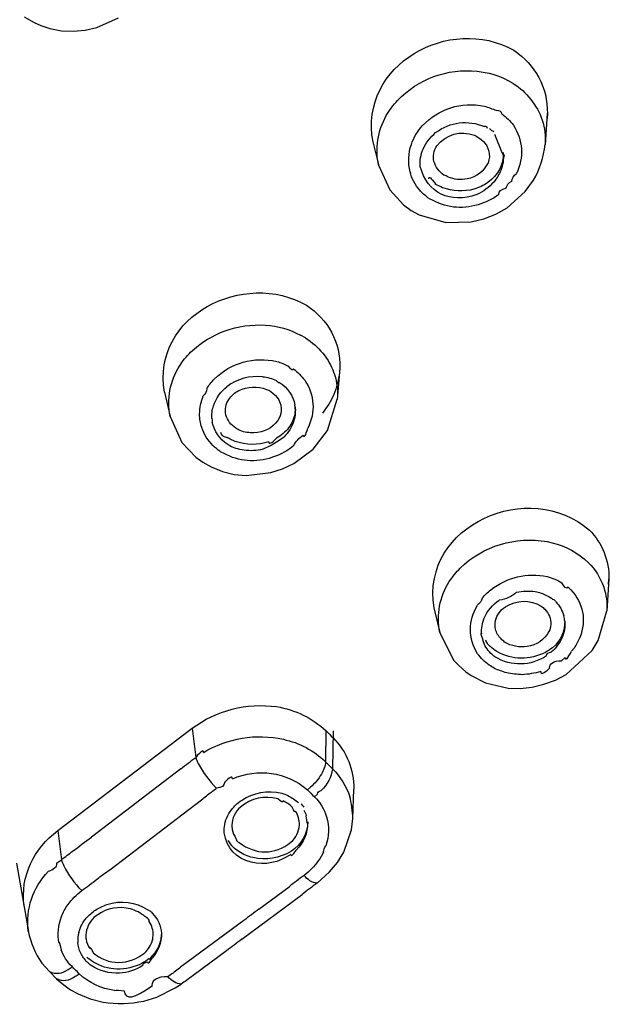
# Model space of a CAD drawing. Extents: x 42 to 172, y 92 to 244.
# Drawn here: x 68 to 71, y 224 to 229 of the extents above; entities that cross this region are included whole.
import ezdxf

# ---------------------------------------------------------------- set-up
doc = ezdxf.new("R2010")
doc.units = 0
doc.header["$MEASUREMENT"] = 0
doc.layers.add('EBENE_2', color=7, linetype='CONTINUOUS')

# ---------------------------------------------------------------- blocks, each defined once
blk = doc.blocks.new('BLOCK_2')
at = {"layer": 'EBENE_2', "color": 7}
for points in [[(68.4395, 228.7741), (68.4872, 228.7469)], [(68.789, 228.7231), (68.894, 228.7691)], [(68.4872, 228.7469), (68.5195, 228.7333)], [(68.5195, 228.7333), (68.5636, 228.718)], [(68.5636, 228.718), (68.6191, 228.7075)], [(68.6191, 228.7075), (68.6756, 228.7057)], [(68.6756, 228.7057), (68.733, 228.7109)], [(68.733, 228.7109), (68.789, 228.7231)], [(70.7933, 228.4543), (70.7678, 228.4682)], [(70.9576, 228.3089), (70.9468, 228.1583)], [(70.9578, 228.3089), (70.9564, 228.2849)], [(70.1184, 228.1723), (70.1463, 228.0575)], [(70.1463, 228.0575), (70.199, 227.9413)], [(70.8505, 227.9328), (70.8905, 227.9876)], [(70.199, 227.9413), (70.266, 227.8694)], [(70.3945, 227.897), (70.3832, 227.9037)], [(70.7639, 227.8555), (70.8505, 227.9328)], [(70.266, 227.8694), (70.3026, 227.8419)], [(70.7098, 227.8248), (70.7639, 227.8555)], [(70.3026, 227.8419), (70.3406, 227.8214)], [(70.3406, 227.8214), (70.4695, 227.7838)], [(70.5914, 227.7873), (70.6519, 227.8026)], [(70.6519, 227.8026), (70.7098, 227.8248)], [(70.4695, 227.7838), (70.5914, 227.7873)], [(69.7934, 227.228), (69.7693, 227.2419)], [(69.8769, 227.1544), (69.8883, 227.1408)], [(69.9593, 227.0826), (69.9465, 226.9322)], [(69.9593, 227.0826), (69.9575, 227.0604)], [(69.1156, 226.9663), (69.1417, 226.8499)], [(69.9002, 226.783), (69.9465, 226.9336)], [(69.1417, 226.8499), (69.1981, 226.7248)], [(69.8309, 226.6924), (69.9002, 226.783)], [(69.1981, 226.7248), (69.2652, 226.6533)], [(69.7369, 226.6227), (69.8309, 226.6924)], [(69.2652, 226.6533), (69.2997, 226.6294)], [(69.2997, 226.6294), (69.3391, 226.6072)], [(69.6402, 226.655), (69.6191, 226.6482)], [(69.6831, 226.597), (69.7369, 226.6227)], [(69.3391, 226.6072), (69.3939, 226.5848)], [(69.3939, 226.5848), (69.4508, 226.5712)], [(69.4508, 226.5712), (69.5088, 226.5663)], [(69.5088, 226.5663), (69.6265, 226.5799)], [(69.6265, 226.5799), (69.6831, 226.597)], [(71.1547, 226.1471), (71.1351, 226.1641)], [(71.2539, 226.0663), (71.2434, 225.9144)], [(71.2522, 226.0425), (71.2539, 226.0663)], [(71.0715, 226.0153), (71.0581, 226.0272)], [(70.4121, 225.9283), (70.4405, 225.8098)], [(71.2024, 225.7707), (71.2434, 225.9144)], [(70.4405, 225.8098), (70.5067, 225.6766)], [(71.1735, 225.7226), (71.2024, 225.7707)], [(71.0484, 225.6081), (71.1735, 225.7226)], [(71.0734, 225.7192), (71.0863, 225.7345)], [(70.5067, 225.6766), (70.5311, 225.651)], [(71.0265, 225.6732), (71.0439, 225.6885)], [(70.5311, 225.651), (70.5649, 225.6203)], [(70.5649, 225.6203), (70.5907, 225.6029)], [(70.5907, 225.6029), (70.6598, 225.5669)], [(70.9416, 225.5604), (70.9967, 225.5805)], [(70.9967, 225.5805), (71.0484, 225.6081)], [(70.6598, 225.5669), (70.7692, 225.5414)], [(70.7692, 225.5414), (70.8269, 225.5397)], [(70.8269, 225.5397), (70.8848, 225.5464)], [(70.8848, 225.5464), (70.9416, 225.5604)], [(68.6014, 224.8557), (69.248, 225.3482)], [(69.2477, 225.3482), (69.2651, 225.2078)], [(69.8922, 225.3363), (69.89, 225.1874)], [(69.9264, 225.3363), (69.9236, 225.1533)], [(69.1931, 225.1533), (68.7628, 224.8247)], [(69.89, 225.1874), (69.9236, 225.1533)], [(69.8028, 225.0522), (69.8184, 225.0641)], [(70.0209, 224.9136), (70.0261, 225.0557)], [(70.0257, 225.0419), (70.0261, 225.0522)], [(68.8511, 224.6672), (69.2935, 225.0042)], [(69.8366, 225.0181), (69.8519, 225.0317)], [(70.0147, 224.8589), (70.0209, 224.9136)], [(68.6014, 224.8557), (68.6184, 224.7153)], [(69.9775, 224.7511), (70.0147, 224.8589)], [(69.9474, 224.7017), (69.9775, 224.7511)], [(68.4031, 224.6982), (68.4599, 224.3699)], [(68.5952, 224.6982), (68.6184, 224.7153)], [(69.9098, 224.6571), (69.9474, 224.7017)], [(69.8497, 224.6021), (69.9098, 224.6571)], [(69.5696, 224.4774), (69.7145, 224.5852)], [(69.4866, 224.332), (69.777, 224.5477)], [(69.4968, 224.4226), (69.2287, 224.2244)], [(69.4139, 224.2772), (69.2523, 224.1577)], [(68.5252, 224.2176), (68.5611, 224.1766)], [(68.5948, 224.142), (68.5611, 224.1766)], [(68.5948, 224.142), (68.6303, 224.1131)], [(68.6303, 224.1131), (68.6627, 224.0891)], [(69.1662, 224.0978), (69.1956, 224.1164)], [(68.6627, 224.0891), (68.6992, 224.0686)], [(68.6992, 224.0686), (68.7571, 224.0449)], [(69.0782, 224.0533), (69.1662, 224.0978)], [(68.7571, 224.0449), (68.8191, 224.0292)], [(69.015, 224.0347), (69.0782, 224.0533)]]:
    blk.add_lwpolyline(points, dxfattribs=at)
for points in [[(66.7927, 234.91), (71.9269, 234.1936), (77.0289, 230.886), (77.9374, 225.4784)], [(78.0218, 224.2824), (77.8582, 230.1696), (72.691, 233.8081), (67.3625, 234.8637)], [(69.8804, 231.7471), (73.3649, 230.352), (76.3227, 227.6922), (76.9669, 223.8497)], [(70.1189, 228.1723), (70.0475, 228.5424), (70.4903, 228.7884), (70.7959, 228.6134)], [(70.7959, 228.6134), (70.9001, 228.5443), (70.9601, 228.4348), (70.9578, 228.3089)], [(70.2371, 228.3723), (70.3365, 228.4761), (70.4767, 228.5271), (70.6195, 228.5126)], [(70.6195, 228.5126), (70.6712, 228.508), (70.7218, 228.493), (70.7678, 228.4682)], [(70.7933, 228.4543), (70.8589, 228.412), (70.9075, 228.3504), (70.9332, 228.2765)], [(70.1827, 228.2987), (70.1977, 228.3254), (70.2159, 228.35), (70.2371, 228.3723)], [(70.356, 228.2493), (70.4354, 228.3328), (70.5415, 228.3667), (70.6548, 228.3449)], [(70.6548, 228.3449), (70.6746, 228.339), (70.6939, 228.3321), (70.7127, 228.3228)], [(70.1463, 228.0575), (70.1281, 228.1404), (70.1408, 228.225), (70.1827, 228.2987)], [(70.4199, 228.2169), (70.4905, 228.2694), (70.5744, 228.2799), (70.6553, 228.2458)], [(70.7382, 228.3071), (70.7385, 228.3173), (70.7301, 228.3228), (70.7127, 228.3232)], [(70.7382, 228.3071), (70.7601, 228.2923), (70.7788, 228.2739), (70.7945, 228.2525)], [(70.9332, 228.2765), (70.9447, 228.2389), (70.9495, 228.1995), (70.9468, 228.1602)], [(70.3031, 228.1602), (70.315, 228.1933), (70.3329, 228.2234), (70.356, 228.2493)], [(70.6702, 228.2372), (70.6695, 228.2429), (70.6646, 228.2463), (70.6553, 228.2467)], [(70.7001, 228.2202), (70.6927, 228.2257), (70.6865, 228.2298), (70.6791, 228.2357)], [(70.7945, 228.2525), (70.8409, 228.1798), (70.8459, 228.098), (70.8086, 228.02)], [(70.3596, 228.1378), (70.3735, 228.1685), (70.3945, 228.1952), (70.4199, 228.2169)], [(70.4257, 228.1531), (70.4717, 228.2096), (70.5377, 228.2283), (70.6076, 228.2048)], [(70.6076, 228.2048), (70.6147, 228.2009), (70.6212, 228.1969), (70.6279, 228.1926)], [(70.6279, 228.1926), (70.6612, 228.1719), (70.6791, 228.1395), (70.6786, 228.1003)], [(70.7463, 228.114), (70.757, 228.081), (70.7434, 228.1128), (70.7053, 228.2083)], [(70.2969, 228.0284), (70.2865, 228.0722), (70.2886, 228.1173), (70.3031, 228.1602)], [(70.3456, 228.0543), (70.3434, 228.0827), (70.3486, 228.1116), (70.3596, 228.1378)], [(70.4121, 228.0782), (70.4061, 228.1044), (70.4111, 228.1311), (70.4257, 228.1531)], [(70.8905, 227.9876), (70.9218, 228.0403), (70.9411, 228.0992), (70.9468, 228.1602)], [(70.7456, 228.1208), (70.7463, 228.062), (70.7206, 228.0112), (70.672, 227.9771)], [(70.6786, 228.1003), (70.6781, 228.0901), (70.676, 228.0805), (70.6724, 228.0713)], [(70.7463, 228.114), (70.7478, 228.0873), (70.7439, 228.06), (70.7341, 228.0353)], [(70.6183, 227.9191), (70.4905, 227.8736), (70.3802, 227.9242), (70.3456, 228.0543)], [(70.4602, 228.0128), (70.4366, 228.0284), (70.4199, 228.0512), (70.4121, 228.0782)], [(70.6724, 228.0713), (70.6519, 228.0302), (70.6168, 228.0031), (70.5713, 227.9942)], [(70.3434, 227.9396), (70.3212, 227.9654), (70.3053, 227.9959), (70.2969, 228.0284)], [(70.3868, 227.9942), (70.3866, 228.009), (70.3973, 228.0004), (70.4187, 227.9697)], [(70.4808, 228.0029), (70.4741, 228.0064), (70.4672, 228.01), (70.4602, 228.0128)], [(70.5713, 227.9942), (70.5408, 227.9885), (70.5098, 227.9912), (70.4808, 228.0029)], [(70.7341, 228.0353), (70.7258, 228.0152), (70.7141, 227.9959), (70.7001, 227.979)], [(70.7868, 227.9821), (70.7876, 227.9969), (70.795, 228.0095), (70.8086, 228.02)], [(70.4536, 227.9514), (70.4419, 227.9571), (70.4304, 227.9628), (70.4183, 227.9685)], [(70.6045, 227.9447), (70.5547, 227.9313), (70.5025, 227.9339), (70.4536, 227.9514)], [(70.672, 227.9771), (70.6514, 227.9628), (70.6286, 227.9518), (70.6045, 227.9447)], [(70.7001, 227.979), (70.6774, 227.9532), (70.6493, 227.933), (70.6183, 227.9191)], [(70.7244, 227.9191), (70.7241, 227.9344), (70.7354, 227.9447), (70.7582, 227.9497)], [(70.7582, 227.948), (70.7621, 227.9628), (70.7713, 227.9749), (70.7868, 227.9833)], [(70.3832, 227.9037), (70.3687, 227.9141), (70.3553, 227.9263), (70.3434, 227.9396)], [(70.624, 227.8694), (70.5456, 227.8458), (70.4647, 227.8555), (70.3945, 227.897)], [(70.7244, 227.9191), (70.6944, 227.8963), (70.6598, 227.8793), (70.624, 227.8694)], [(69.1156, 226.9663), (69.0497, 227.3374), (69.5014, 227.5577), (69.798, 227.3854)], [(69.798, 227.3854), (69.9031, 227.3174), (69.9622, 227.208), (69.9593, 227.0826)], [(69.2406, 227.1594), (69.3383, 227.2521), (69.4668, 227.2981), (69.6013, 227.2896)], [(69.6013, 227.2896), (69.6599, 227.2862), (69.7172, 227.2697), (69.7693, 227.2419)], [(69.7934, 227.228), (69.8249, 227.2083), (69.8537, 227.1834), (69.8769, 227.1544)], [(69.1872, 227.0929), (69.2025, 227.1169), (69.2201, 227.1391), (69.2406, 227.1594)], [(69.3545, 227.0297), (69.4366, 227.1095), (69.5443, 227.1401), (69.6564, 227.1151)], [(69.8883, 227.1408), (69.9076, 227.1134), (69.9229, 227.0833), (69.9332, 227.0521)], [(69.1417, 226.8499), (69.1252, 226.9348), (69.1412, 227.0194), (69.1872, 227.0929)], [(69.6564, 227.1151), (69.6752, 227.1095), (69.6928, 227.102), (69.7105, 227.0929)], [(69.7355, 227.0793), (69.7338, 227.0691), (69.7259, 227.074), (69.7107, 227.0933)], [(69.5872, 227.0416), (69.5281, 227.0459), (69.4644, 227.0323), (69.4156, 226.993)], [(69.7355, 227.0793), (69.7562, 227.0629), (69.7746, 227.0447), (69.7908, 227.0245)], [(69.9575, 227.0586), (69.9479, 226.9878), (69.9195, 226.9214), (69.8747, 226.8652)], [(69.9332, 227.0521), (69.9455, 227.0137), (69.9496, 226.9737), (69.9465, 226.9336)], [(69.3185, 226.9834), (69.3285, 227.0004), (69.3405, 227.0161), (69.3545, 227.0297)], [(69.4726, 226.9748), (69.515, 226.9958), (69.5622, 226.9975), (69.606, 226.9799)], [(69.5872, 227.0416), (69.6103, 227.039), (69.6332, 227.0325), (69.6537, 227.0226)], [(69.6685, 227.014), (69.6699, 227.0083), (69.665, 227.0109), (69.6537, 227.022)], [(69.6685, 227.014), (69.7074, 226.9891), (69.7338, 226.9505), (69.7426, 226.905)], [(69.7908, 227.0245), (69.8376, 226.9524), (69.8423, 226.8709), (69.8047, 226.7935)], [(69.284, 226.8618), (69.2844, 226.8921), (69.29, 226.9214), (69.3016, 226.9493)], [(69.3185, 226.9834), (69.3185, 226.9706), (69.3128, 226.9593), (69.3016, 226.9493)], [(69.3509, 226.9012), (69.3631, 226.9375), (69.3855, 226.9698), (69.4158, 226.9935)], [(69.4247, 226.9322), (69.4366, 226.9498), (69.4532, 226.9646), (69.4726, 226.9748)], [(69.606, 226.9799), (69.6134, 226.978), (69.6201, 226.9746), (69.6265, 226.9698)], [(69.6265, 226.9698), (69.6602, 226.9487), (69.6781, 226.9152), (69.6769, 226.8757)], [(69.3429, 226.8395), (69.3417, 226.8607), (69.3443, 226.8814), (69.3509, 226.9012)], [(69.4105, 226.8583), (69.4051, 226.8841), (69.4101, 226.91), (69.4247, 226.9322)], [(69.7446, 226.8897), (69.7446, 226.8831), (69.7439, 226.8885), (69.7426, 226.905)], [(69.2945, 226.797), (69.2878, 226.8175), (69.284, 226.8399), (69.284, 226.8618)], [(69.4587, 226.7935), (69.4344, 226.8084), (69.4173, 226.8311), (69.4105, 226.8583)], [(69.6769, 226.8757), (69.675, 226.86), (69.6695, 226.8445), (69.6607, 226.8311)], [(69.7439, 226.8962), (69.7451, 226.8728), (69.7412, 226.8494), (69.7315, 226.8276)], [(69.7446, 226.8897), (69.7457, 226.8671), (69.7429, 226.845), (69.7357, 226.8242)], [(69.3429, 226.8395), (69.3429, 226.8468), (69.3438, 226.8407), (69.3452, 226.8225)], [(69.4196, 226.7146), (69.3807, 226.74), (69.3548, 226.7777), (69.3452, 226.8225)], [(69.6607, 226.8311), (69.6335, 226.7935), (69.5924, 226.7724), (69.5457, 226.7711)], [(69.7315, 226.8276), (69.7212, 226.8044), (69.7059, 226.7842), (69.6861, 226.768)], [(69.7357, 226.8242), (69.7269, 226.797), (69.711, 226.7725), (69.6905, 226.7527)], [(69.3483, 226.7095), (69.3238, 226.7343), (69.3054, 226.7641), (69.2945, 226.797)], [(69.3851, 226.7748), (69.385, 226.761), (69.3956, 226.7527), (69.417, 226.7493)], [(69.4795, 226.7817), (69.4721, 226.7851), (69.4656, 226.7891), (69.4587, 226.7935)], [(69.5457, 226.7711), (69.5229, 226.7703), (69.5009, 226.7737), (69.4795, 226.7817)], [(69.6861, 226.768), (69.6764, 226.7589), (69.6656, 226.7519), (69.6538, 226.7457)], [(69.7377, 226.7095), (69.7469, 226.7302), (69.7622, 226.747), (69.7832, 226.7594)], [(69.7829, 226.7593), (69.7872, 226.7458), (69.7946, 226.7572), (69.8047, 226.7944)], [(69.4551, 226.7302), (69.4418, 226.7345), (69.4284, 226.7408), (69.4167, 226.7493)], [(69.4992, 226.6874), (69.4709, 226.6902), (69.4434, 226.6998), (69.4196, 226.7146)], [(69.6173, 226.7286), (69.5644, 226.7107), (69.5079, 226.7112), (69.4551, 226.7302)], [(69.5882, 226.6924), (69.624, 226.709), (69.6585, 226.7288), (69.6909, 226.7522)], [(69.6173, 226.7286), (69.6173, 226.7146), (69.6292, 226.7203), (69.6538, 226.745)], [(69.382, 226.6823), (69.3701, 226.6902), (69.3588, 226.6995), (69.3483, 226.7095)], [(69.3882, 226.6788), (69.3855, 226.6785), (69.3838, 226.6797), (69.382, 226.6823)], [(69.6191, 226.6482), (69.5395, 226.6259), (69.4587, 226.6368), (69.3882, 226.6788)], [(69.5882, 226.6924), (69.5591, 226.685), (69.5286, 226.6833), (69.4992, 226.6874)], [(69.7377, 226.7095), (69.7088, 226.6859), (69.6757, 226.6671), (69.6402, 226.655)], [(70.4126, 225.9283), (70.3461, 226.3288), (70.8751, 226.5538), (71.1599, 226.3026)], [(71.1599, 226.3026), (71.2229, 226.2391), (71.2558, 226.1567), (71.2539, 226.0663)], [(70.5382, 226.1195), (70.65, 226.2277), (70.8036, 226.2735), (70.957, 226.2478)], [(70.957, 226.2478), (71.0229, 226.2347), (71.083, 226.2062), (71.1351, 226.1641)], [(71.1547, 226.1471), (71.1883, 226.1135), (71.2138, 226.0723), (71.2295, 226.0272)], [(70.4855, 226.0547), (70.5008, 226.0777), (70.5189, 226.0999), (70.5382, 226.1195)], [(70.6857, 226.0153), (70.7644, 226.0766), (70.8601, 226.0987), (70.9576, 226.0785)], [(70.4405, 225.8098), (70.423, 225.8954), (70.4385, 225.9808), (70.4855, 226.0547)], [(70.9576, 226.0785), (70.9823, 226.072), (71.0059, 226.0621), (71.0283, 226.0492)], [(71.0581, 226.0272), (71.0496, 226.0186), (71.0396, 226.0255), (71.0283, 226.0482)], [(70.6435, 225.9743), (70.6559, 225.9896), (70.6702, 226.0032), (70.6857, 226.0153)], [(70.8093, 226.0032), (70.7866, 225.9826), (70.759, 225.9698), (70.7258, 225.9655)], [(70.8093, 226.0032), (70.8388, 226.0094), (70.8689, 226.0106), (70.8993, 226.0067)], [(70.8993, 226.0067), (70.9184, 226.0032), (70.9368, 225.997), (70.9542, 225.9879)], [(71.0715, 226.0153), (71.1309, 225.9505), (71.1463, 225.8685), (71.1144, 225.7862)], [(71.2295, 226.0272), (71.2413, 225.9908), (71.2462, 225.9524), (71.2434, 225.9144)], [(70.6435, 225.9743), (70.641, 225.9612), (70.6336, 225.9505), (70.6212, 225.9423)], [(70.654, 225.8784), (70.6695, 225.914), (70.6939, 225.9436), (70.726, 225.9655)], [(70.7565, 225.9331), (70.8111, 225.9674), (70.8724, 225.9686), (70.9284, 225.9366)], [(70.9542, 225.9879), (70.9649, 225.9829), (70.9752, 225.9765), (70.9849, 225.9691)], [(70.998, 225.9569), (70.998, 225.9629), (70.9933, 225.9669), (70.9849, 225.969)], [(70.998, 225.9569), (71.0167, 225.9385), (71.0303, 225.9157), (71.0371, 225.8902)], [(70.6217, 225.7073), (70.5763, 225.7827), (70.5763, 225.8658), (70.6212, 225.9419)], [(70.7253, 225.9038), (70.7337, 225.9164), (70.7439, 225.9261), (70.7565, 225.9331)], [(70.9284, 225.9366), (70.9346, 225.9323), (70.9399, 225.9271), (70.9454, 225.9212)], [(70.9454, 225.9212), (70.9652, 225.9021), (70.9757, 225.8759), (70.9745, 225.8475)], [(70.6417, 225.8031), (70.64, 225.8289), (70.644, 225.8544), (70.654, 225.8784)], [(70.7082, 225.8255), (70.7027, 225.8534), (70.7087, 225.8811), (70.7253, 225.9038)], [(71.0417, 225.8663), (71.0427, 225.8155), (71.0217, 225.7698), (70.9828, 225.7362)], [(71.0417, 225.863), (71.0439, 225.8368), (71.0393, 225.8101), (71.0286, 225.7862)], [(71.0417, 225.863), (71.0405, 225.872), (71.0388, 225.8809), (71.0371, 225.8897)], [(70.7351, 225.7791), (70.7218, 225.7917), (70.7127, 225.8079), (70.7082, 225.8255)], [(70.9656, 225.8136), (70.9428, 225.774), (70.9058, 225.7488), (70.8605, 225.7414)], [(70.9745, 225.8475), (70.9735, 225.836), (70.9706, 225.8241), (70.9656, 225.8136)], [(70.6417, 225.8031), (70.6348, 225.8098), (70.6366, 225.8007), (70.6467, 225.7755)], [(70.6855, 225.709), (70.6677, 225.7271), (70.6541, 225.7497), (70.6467, 225.774)], [(70.6593, 225.774), (70.6627, 225.7612), (70.6707, 225.7511), (70.6826, 225.7428)], [(70.7521, 225.7635), (70.7463, 225.7686), (70.7406, 225.7731), (70.7351, 225.7791)], [(70.8605, 225.7414), (70.8229, 225.7362), (70.7849, 225.7436), (70.7521, 225.7635)], [(71.0286, 225.7862), (71.0172, 225.7593), (70.9998, 225.735), (70.978, 225.7157)], [(71.1144, 225.7862), (71.107, 225.7681), (71.0973, 225.7507), (71.0863, 225.7345)], [(70.7148, 225.7175), (70.7031, 225.7245), (70.6922, 225.7331), (70.6826, 225.7431)], [(70.9485, 225.714), (70.8726, 225.6758), (70.7894, 225.6766), (70.7148, 225.7175)], [(70.9828, 225.7362), (70.9721, 225.728), (70.9609, 225.7204), (70.9485, 225.714)], [(70.9542, 225.697), (70.9542, 225.707), (70.9621, 225.7135), (70.978, 225.7157)], [(71.0439, 225.6885), (71.0457, 225.6732), (71.0553, 225.6834), (71.0737, 225.7183)], [(70.6467, 225.6784), (70.6378, 225.6868), (70.6295, 225.697), (70.6217, 225.7073)], [(70.6772, 225.6527), (70.6664, 225.6606), (70.6564, 225.6689), (70.6467, 225.6784)], [(70.7058, 225.692), (70.6987, 225.6973), (70.6922, 225.703), (70.6855, 225.709)], [(70.9542, 225.697), (70.8751, 225.647), (70.7859, 225.6448), (70.7058, 225.692)], [(70.9683, 225.6374), (70.9682, 225.6604), (70.9874, 225.6727), (71.0265, 225.6737)], [(70.7316, 225.6251), (70.7122, 225.6315), (70.6939, 225.6405), (70.6772, 225.6527)], [(70.7621, 225.615), (70.752, 225.6184), (70.7416, 225.622), (70.7316, 225.6251)], [(70.9258, 225.622), (70.8974, 225.6133), (70.8672, 225.6079), (70.8374, 225.6064)], [(70.9258, 225.622), (70.9254, 225.6058), (70.9394, 225.6107), (70.9683, 225.6374)], [(70.8374, 225.6064), (70.8121, 225.6072), (70.7871, 225.6102), (70.7621, 225.615)], [(64.0165, 225.4749), (65.6362, 225.5407), (67.4504, 225.0653), (68.4815, 223.7162)], [(68.4332, 223.7284), (67.456, 224.9349), (65.9345, 225.4072), (64.4362, 225.4646)], [(69.248, 225.3482), (69.3639, 225.4351), (69.511, 225.472), (69.6547, 225.4524)], [(69.6547, 225.4524), (69.7446, 225.4377), (69.8261, 225.3979), (69.8926, 225.3363)], [(69.8926, 225.3363), (69.904, 225.3249), (69.915, 225.3135), (69.9264, 225.3018)], [(69.3019, 225.2317), (69.4184, 225.3016), (69.5548, 225.3244), (69.6871, 225.2951)], [(69.6871, 225.2951), (69.7636, 225.2789), (69.8337, 225.2414), (69.89, 225.1874)], [(69.9264, 225.3018), (69.9923, 225.2352), (70.0275, 225.1494), (70.0264, 225.0557)], [(69.3019, 225.2317), (69.3042, 225.247), (69.2923, 225.2391), (69.2651, 225.2078)], [(69.1931, 225.1533), (69.2174, 225.1712), (69.2411, 225.1892), (69.2651, 225.2078)], [(69.2651, 225.2078), (69.2678, 225.1979), (69.2718, 225.188), (69.277, 225.1788)], [(69.277, 225.1788), (69.3002, 225.1351), (69.33, 225.0948), (69.365, 225.0589)], [(69.4418, 225.1053), (69.5662, 225.1568), (69.6992, 225.1392), (69.8028, 225.0522)], [(69.9236, 225.1533), (69.9179, 225.1132), (69.8991, 225.0768), (69.8695, 225.0488)], [(69.89, 225.1874), (69.8886, 225.1661), (69.8817, 225.1454), (69.8699, 225.1275)], [(69.9236, 225.1533), (69.9622, 225.1153), (69.9906, 225.0689), (70.007, 225.0181)], [(69.4418, 225.1053), (69.4418, 225.1197), (69.4289, 225.1135), (69.4037, 225.0865)], [(69.8699, 225.1275), (69.8559, 225.1039), (69.8383, 225.0829), (69.8184, 225.0641)], [(69.3167, 225.0233), (69.3326, 225.0352), (69.3486, 225.0474), (69.365, 225.0589)], [(69.4037, 225.0863), (69.4037, 225.071), (69.3906, 225.062), (69.365, 225.0601)], [(69.4852, 225.0011), (69.5429, 225.0396), (69.6116, 225.0519), (69.6795, 225.0352)], [(69.8028, 225.0522), (69.8139, 225.0408), (69.8249, 225.0297), (69.8366, 225.0181)], [(69.2935, 225.0042), (69.3011, 225.011), (69.3085, 225.0169), (69.3167, 225.0233)], [(69.6611, 225.0079), (69.596, 225.026), (69.5321, 225.0121), (69.4804, 224.9687)], [(69.6855, 224.9993), (69.6861, 224.99), (69.6774, 224.9931), (69.6611, 225.0079)], [(69.6795, 225.0352), (69.7002, 225.0295), (69.7195, 225.02), (69.7364, 225.0079)], [(69.7364, 225.0079), (69.7451, 225.0028), (69.7531, 224.9959), (69.7596, 224.9892)], [(69.8366, 225.0181), (69.8637, 224.9911), (69.8835, 224.9585), (69.8945, 224.9223)], [(69.8519, 225.0317), (69.8519, 225.0396), (69.8576, 225.0457), (69.8695, 225.0488)], [(70.0209, 224.9136), (70.0218, 224.9447), (70.0144, 224.9937), (70.007, 225.0183)], [(69.4377, 224.9561), (69.4508, 224.974), (69.4668, 224.9892), (69.4852, 225.0011)], [(69.4804, 224.9687), (69.4678, 224.957), (69.4582, 224.9437), (69.4508, 224.9289)], [(69.7081, 224.9854), (69.7009, 224.9911), (69.694, 224.9954), (69.6855, 224.9993)], [(69.7291, 224.9687), (69.7236, 224.9756), (69.7162, 224.9814), (69.7081, 224.9854)], [(69.7453, 224.9497), (69.7438, 224.9403), (69.7381, 224.9465), (69.729, 224.9683)], [(69.7722, 224.984), (69.7775, 224.9788), (69.7815, 224.9744), (69.7858, 224.9687)], [(69.403, 224.8743), (69.407, 224.9044), (69.4191, 224.9323), (69.4377, 224.9561)], [(69.4508, 224.9289), (69.444, 224.9144), (69.4401, 224.8987), (69.4394, 224.8829)], [(69.7641, 224.8829), (69.7648, 224.9065), (69.7582, 224.9294), (69.7453, 224.9497)], [(69.786, 224.9547), (69.7906, 224.9459), (69.7942, 224.9368), (69.7973, 224.9275)], [(69.8037, 224.8948), (69.8037, 224.8825), (69.8013, 224.8931), (69.7973, 224.9272)], [(69.8945, 224.9223), (69.9081, 224.876), (69.9071, 224.8278), (69.8922, 224.7819)], [(69.402, 224.8453), (69.4013, 224.855), (69.4017, 224.8646), (69.403, 224.8743)], [(69.4394, 224.8829), (69.4392, 224.8794), (69.4394, 224.876), (69.4394, 224.8726)], [(69.4394, 224.8726), (69.4401, 224.8686), (69.4403, 224.8646), (69.4409, 224.8607)], [(69.7238, 224.7993), (69.7479, 224.8209), (69.7622, 224.8502), (69.7641, 224.8829)], [(69.8046, 224.8982), (69.803, 224.8391), (69.7749, 224.7892), (69.7255, 224.7561)], [(69.8037, 224.8948), (69.8047, 224.844), (69.7855, 224.7968), (69.7486, 224.7613)], [(68.4389, 224.4912), (68.4207, 224.6357), (68.4849, 224.7695), (68.6014, 224.8557)], [(68.6753, 224.7578), (68.7042, 224.7801), (68.7335, 224.8023), (68.7628, 224.8247)], [(69.5315, 224.7034), (69.4595, 224.722), (69.4134, 224.7721), (69.402, 224.8453)], [(69.4409, 224.8607), (69.444, 224.846), (69.4502, 224.8309), (69.4587, 224.8178)], [(69.4587, 224.8178), (69.4585, 224.809), (69.4639, 224.8024), (69.4747, 224.7976)], [(69.4201, 224.8076), (69.4275, 224.7964), (69.4353, 224.7863), (69.444, 224.7766)], [(69.4735, 224.7544), (69.4628, 224.7608), (69.4528, 224.7682), (69.444, 224.7766)], [(69.4747, 224.7975), (69.5548, 224.7375), (69.644, 224.738), (69.7238, 224.7993)], [(69.8807, 224.753), (69.8807, 224.7635), (69.8843, 224.7739), (69.8922, 224.7828)], [(68.6184, 224.7153), (68.6372, 224.7298), (68.656, 224.7442), (68.6753, 224.7578)], [(69.5396, 224.7254), (69.5159, 224.7306), (69.4935, 224.7406), (69.4735, 224.7544)], [(69.7229, 224.7408), (69.6669, 224.701), (69.5991, 224.6874), (69.5315, 224.7034)], [(69.7255, 224.7561), (69.669, 224.722), (69.6042, 224.7113), (69.5396, 224.7254)], [(69.7229, 224.7408), (69.7241, 224.7289), (69.7326, 224.7358), (69.7488, 224.7609)], [(69.8807, 224.753), (69.8738, 224.7375), (69.865, 224.7232), (69.855, 224.7101)], [(68.5952, 224.6982), (68.5955, 224.6791), (68.5821, 224.6658), (68.5545, 224.659)], [(68.6184, 224.7153), (68.6219, 224.7053), (68.6255, 224.6953), (68.6298, 224.6863)], [(68.6298, 224.6863), (68.652, 224.6419), (68.681, 224.6014), (68.7164, 224.5665)], [(69.855, 224.7101), (69.8366, 224.6834), (69.8127, 224.6596), (69.7867, 224.64)], [(68.4594, 224.3713), (68.4469, 224.479), (68.4804, 224.5801), (68.5549, 224.659)], [(68.789, 224.6209), (68.8093, 224.6369), (68.8303, 224.6522), (68.8511, 224.6672)], [(69.7867, 224.64), (69.7627, 224.6216), (69.7383, 224.6033), (69.7145, 224.5852)], [(69.8497, 224.6021), (69.8258, 224.6045), (69.8028, 224.6187), (69.7867, 224.64)], [(68.7164, 224.5665), (68.7406, 224.5844), (68.765, 224.6021), (68.789, 224.6209)], [(69.8497, 224.6021), (69.8252, 224.5844), (69.8008, 224.5665), (69.777, 224.5477)], [(68.6498, 224.4979), (68.6684, 224.5237), (68.6911, 224.547), (68.7164, 224.5665)], [(68.6191, 224.4417), (68.6267, 224.4616), (68.6372, 224.4807), (68.6498, 224.4979)], [(68.9307, 224.4826), (68.8744, 224.4903), (68.8205, 224.4743), (68.7769, 224.438)], [(68.7826, 224.4724), (68.7996, 224.4834), (68.8174, 224.4922), (68.8367, 224.4996)], [(68.8367, 224.4996), (68.9054, 224.5218), (68.9753, 224.5131), (69.0355, 224.4741)], [(69.0048, 224.4536), (68.9829, 224.4686), (68.9576, 224.4784), (68.9307, 224.4826)], [(68.6077, 224.3132), (68.5996, 224.3565), (68.6036, 224.4006), (68.6191, 224.4417)], [(68.7769, 224.438), (68.7526, 224.4152), (68.7383, 224.3854), (68.7361, 224.3525)], [(68.7397, 224.4347), (68.7519, 224.4492), (68.7667, 224.4619), (68.7826, 224.4724)], [(69.0253, 224.438), (69.0193, 224.4443), (69.0119, 224.4498), (69.0048, 224.4536)], [(69.0418, 224.4175), (69.0429, 224.4261), (69.0377, 224.4331), (69.0255, 224.438)], [(69.0355, 224.4741), (69.0434, 224.4703), (69.0508, 224.4641), (69.0563, 224.4571)], [(69.0563, 224.4571), (69.0821, 224.4312), (69.0976, 224.3976), (69.1002, 224.3613)], [(69.5696, 224.4774), (69.5452, 224.459), (69.5212, 224.4409), (69.4968, 224.4226)], [(68.7023, 224.3647), (68.7094, 224.3906), (68.7218, 224.4147), (68.7397, 224.4347)], [(69.0604, 224.3511), (69.0616, 224.3747), (69.0547, 224.3976), (69.0418, 224.4175)], [(68.4594, 224.3713), (68.4696, 224.3158), (68.492, 224.2633), (68.5252, 224.2176)], [(68.7023, 224.3647), (68.6992, 224.3499), (68.6968, 224.3337), (68.698, 224.3188)], [(68.7361, 224.3525), (68.7361, 224.346), (68.7366, 224.3389), (68.7373, 224.332)], [(69.1002, 224.3613), (69.1011, 224.3167), (69.0852, 224.2747), (69.0554, 224.2414)], [(69.0577, 224.3306), (69.0577, 224.3229), (69.0585, 224.3303), (69.0608, 224.352)], [(69.1002, 224.3647), (69.1002, 224.3238), (69.0858, 224.2852), (69.0585, 224.255)], [(68.6077, 224.3132), (68.6077, 224.325), (68.6105, 224.3141), (68.617, 224.2809)], [(68.7121, 224.2654), (68.7037, 224.2817), (68.6992, 224.3), (68.698, 224.3181)], [(68.7373, 224.332), (68.74, 224.3162), (68.7462, 224.301), (68.7554, 224.2877)], [(68.7554, 224.2877), (68.7536, 224.2971), (68.7593, 224.2905), (68.7712, 224.2686)], [(69.0198, 224.2673), (69.0384, 224.2846), (69.0515, 224.3062), (69.0577, 224.3306)], [(69.4866, 224.332), (69.4628, 224.3132), (69.4384, 224.2948), (69.4139, 224.2772)], [(68.6701, 224.2006), (68.6468, 224.2226), (68.6288, 224.2502), (68.617, 224.2809)], [(68.7421, 224.2226), (68.7299, 224.2352), (68.7202, 224.2497), (68.7121, 224.2654)], [(68.7728, 224.2226), (68.7611, 224.2297), (68.7509, 224.2378), (68.7406, 224.2466)], [(68.7712, 224.2673), (68.806, 224.2366), (68.8489, 224.2204), (68.8945, 224.2209)], [(68.8945, 224.2209), (68.9405, 224.2209), (68.985, 224.2375), (69.0198, 224.2673)], [(69.0406, 224.2397), (69.0406, 224.2313), (69.0468, 224.2369), (69.0587, 224.2562)], [(68.6515, 224.1868), (68.6582, 224.1911), (68.6639, 224.1954), (68.6701, 224.2006)], [(68.7037, 224.1661), (68.6927, 224.1779), (68.6815, 224.1885), (68.6701, 224.2006)], [(68.7623, 224.2056), (68.7554, 224.2108), (68.7486, 224.2168), (68.7421, 224.2226)], [(68.898, 224.1696), (68.8498, 224.1665), (68.8029, 224.1789), (68.7623, 224.2056)], [(68.8858, 224.1885), (68.8458, 224.1903), (68.8065, 224.2016), (68.7728, 224.2226)], [(69.0065, 224.2159), (68.9697, 224.1973), (68.9276, 224.188), (68.8858, 224.1885)], [(69.011, 224.2056), (68.9769, 224.1835), (68.9383, 224.171), (68.898, 224.1696)], [(69.0406, 224.2397), (69.0305, 224.2306), (69.0187, 224.2226), (69.0065, 224.2159)], [(69.011, 224.2056), (69.011, 224.2152), (69.0187, 224.2209), (69.0344, 224.223)], [(69.0344, 224.2226), (69.0344, 224.2118), (69.0411, 224.2182), (69.0554, 224.2411)], [(69.2048, 224.2073), (69.1889, 224.1949), (69.1721, 224.1818), (69.1559, 224.1696)], [(69.2287, 224.2244), (69.2206, 224.2187), (69.2127, 224.213), (69.2048, 224.2073)], [(68.5616, 224.1766), (68.5912, 224.1625), (68.6236, 224.1667), (68.6515, 224.1868)], [(68.5952, 224.1439), (68.6246, 224.1272), (68.657, 224.1319), (68.6853, 224.1543)], [(68.6853, 224.1543), (68.6918, 224.157), (68.698, 224.1613), (68.7037, 224.1661)], [(68.874, 224.0857), (68.81, 224.0943), (68.7509, 224.1219), (68.7037, 224.1661)], [(69.0563, 224.1096), (69.056, 224.1389), (69.0809, 224.1534), (69.1316, 224.1529)], [(69.1559, 224.1696), (69.1478, 224.1639), (69.1395, 224.1579), (69.1316, 224.1522)], [(69.1956, 224.1164), (69.1719, 224.1176), (69.1479, 224.1312), (69.1316, 224.1522)], [(69.2523, 224.1577), (69.2415, 224.1499), (69.231, 224.142), (69.2201, 224.1338)], [(68.9204, 224.084), (68.9247, 224.0375), (68.9698, 224.0457), (69.0565, 224.1096)], [(69.2201, 224.1338), (69.2122, 224.1281), (69.2043, 224.122), (69.1956, 224.1164)], [(68.874, 224.0857), (68.8815, 224.0909), (68.9049, 224.0843), (68.9204, 224.0843)], [(68.8191, 224.0292), (68.8844, 224.0192), (68.9502, 224.0209), (69.015, 224.0347)]]:
    blk.add_open_spline(points, degree=3, dxfattribs=at)

msp = doc.modelspace()

# ---------------------------------------------------------------- block references
at = {"layer": 'EBENE_2'}
msp.add_blockref('BLOCK_2', (0, 0), dxfattribs=at)

doc.saveas('drawing.dxf')
